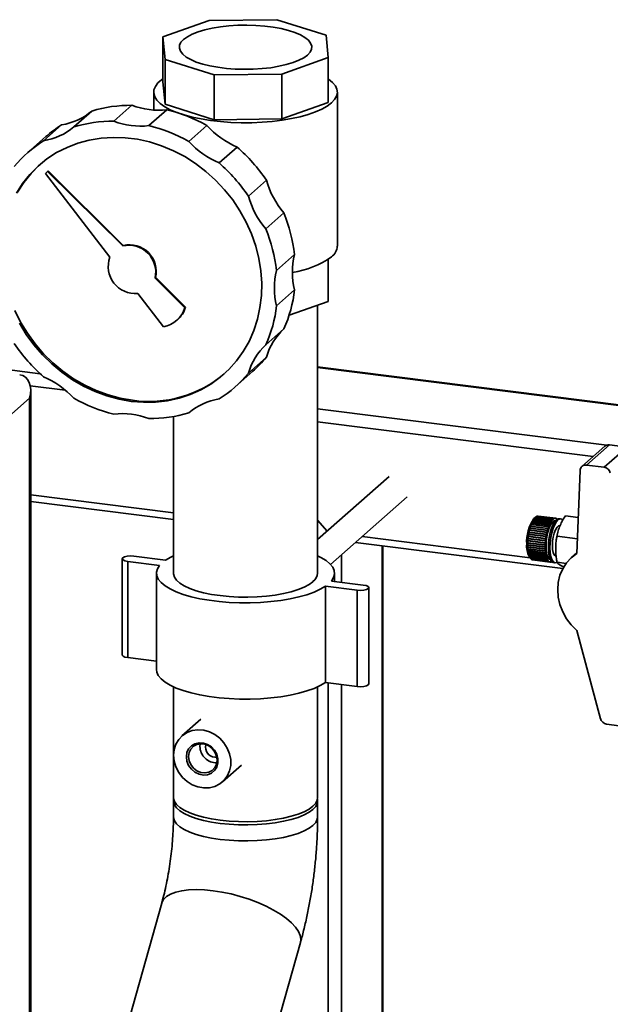
# Paper-space layout 'Blatt1' of a CAD drawing. Units: millimetres. Extents: x 0 to 5940, y 0 to 4200.
# Drawn here: x 4727 to 4872, y 2112 to 2354 of the extents above; entities that cross this region are included whole.
import ezdxf

# ---------------------------------------------------------------- set-up
doc = ezdxf.new("R2010")
doc.units = ezdxf.units.MM
doc.header["$LTSCALE"] = 10

psp = doc.layouts.new('Blatt1')

# ---------------------------------------------------------------- linework, layer by layer
at = {"color": 7, "linetype": 'Continuous', "lineweight": 35}
for p, q in [((4762.58, 2349.51), (4773.92, 2353.53)), ((4773.92, 2353.53), (4790.48, 2353.71)), ((4790.48, 2353.71), (4802.56, 2349.93)), ((4763.1, 2343.99), (4762.58, 2349.51)), ((4762.58, 2349.51), (4762.58, 2338.51)), ((4802.56, 2349.93), (4803.08, 2344.41)), ((4775.18, 2340.21), (4763.1, 2343.99)), ((4763.1, 2343.99), (4763.1, 2332.99)), ((4803.08, 2344.41), (4791.74, 2340.38)), ((4803.08, 2344.41), (4803.08, 2333.41)), ((4791.74, 2340.38), (4775.18, 2340.21)), ((4775.18, 2340.21), (4775.18, 2329.21)), ((4791.74, 2340.38), (4791.74, 2329.38)), ((4763.1, 2332.99), (4762.58, 2338.51)), ((4760.33, 2335.96), (4760.33, 2331.57)), ((4805.33, 2298.24), (4805.33, 2335.96)), ((4754.97, 2332.74), (4750.55, 2328.84)), ((4775.18, 2329.21), (4763.1, 2332.99)), ((4803.08, 2333.41), (4791.74, 2329.38)), ((4745.18, 2331.33), (4740.76, 2327.43)), ((4763.55, 2331.65), (4759.13, 2327.76)), ((4737.74, 2327.94), (4733.32, 2324.04)), ((4791.74, 2329.38), (4775.18, 2329.21)), ((4773.34, 2327.78), (4768.92, 2323.88)), ((4733.9, 2325.06), (4729.48, 2321.17)), ((4780.78, 2322.51), (4776.36, 2318.62)), ((4734.32, 2316.54), (4733.77, 2316.05)), ((4733.77, 2316.05), (4749.59, 2295.5)), ((4734.32, 2316.54), (4734.46, 2316.67)), ((4752.73, 2298.27), (4734.32, 2316.54)), ((4752.88, 2298.4), (4734.46, 2316.67)), ((4787.94, 2314.39), (4783.52, 2310.49)), ((4792.24, 2306.35), (4787.82, 2302.45)), ((4752.73, 2298.27), (4752.88, 2298.4)), ((4794.86, 2296.16), (4790.44, 2292.26)), ((4803.08, 2284.69), (4803.08, 2294.98)), ((4760.66, 2290.4), (4760.81, 2290.53)), ((4767.98, 2283.14), (4760.66, 2290.4)), ((4768.13, 2283.27), (4760.81, 2290.53)), ((4794.86, 2287.5), (4790.44, 2283.6)), ((4756.4, 2286.65), (4762.69, 2278.48)), ((4803.08, 2284.69), (4793.51, 2281.3)), ((4767.98, 2283.14), (4768.13, 2283.27)), ((4800.5, 2218.11), (4800.5, 2283.78)), ((4766.01, 2280.05), (4766.16, 2280.18)), ((4792.24, 2277.97), (4787.82, 2274.07)), ((4695.87, 2271.59), (4732.48, 2266.98)), ((4787.94, 2271.01), (4783.52, 2267.11)), ((4780.19, 2263.67), (4784.61, 2267.56)), ((4875.65, 2259.2), (4800.5, 2268.67)), ((4800.5, 2268.51), (4875.65, 2259.04)), ((4730.06, 2264.04), (4738.67, 2262.95)), ((4730.18, 1796.56), (4730.18, 2262.88)), ((4729.91, 2261), (4703.39, 2237.62)), ((4729.91, 1797.45), (4729.91, 2261)), ((4800.5, 2258.41), (4871.35, 2249.49)), ((4765.16, 2256.5), (4765.16, 2218.11)), ((4800.5, 2255.17), (4867.98, 2246.66)), ((4870.88, 2249.22), (4865.28, 2244.28)), ((4871.98, 2249.54), (4866.38, 2244.6)), ((4876.32, 2248.99), (4870.72, 2244.06)), ((4876.32, 2248.99), (4871.98, 2249.54)), ((4870.72, 2244.06), (4866.38, 2244.6)), ((4818.04, 2241.82), (4800.5, 2226.35)), ((4864.82, 2243.29), (4863.99, 2222.9)), ((4730.18, 2237.31), (4765.16, 2232.9)), ((4803.68, 2220.26), (4822.45, 2236.82)), ((4730.18, 2235.68), (4765.16, 2231.27)), ((4853.46, 2231.35), (4853.49, 2231.39)), ((4853.5, 2231.38), (4853.46, 2231.35)), ((4853.49, 2231.39), (4853.53, 2231.42)), ((4857.82, 2230.84), (4853.49, 2231.39)), ((4853.85, 2231.79), (4853.5, 2231.48)), ((4857.79, 2230.84), (4853.5, 2231.38)), ((4853.53, 2231.42), (4857.82, 2230.88)), ((4853.65, 2231.59), (4853.68, 2231.62)), ((4853.69, 2231.62), (4853.65, 2231.59)), ((4853.68, 2231.62), (4853.72, 2231.65)), ((4853.69, 2231.62), (4853.68, 2231.62)), ((4857.97, 2231.08), (4853.69, 2231.62)), ((4853.72, 2231.65), (4858, 2231.11)), ((4853.87, 2231.81), (4853.83, 2231.78)), ((4853.86, 2231.81), (4853.87, 2231.81)), ((4858.16, 2231.27), (4853.87, 2231.81)), ((4853.9, 2231.84), (4858.19, 2231.3)), ((4858.35, 2231.42), (4854.06, 2231.96)), ((4854.07, 2231.96), (4854.09, 2231.98)), ((4854.09, 2231.98), (4858.38, 2231.44)), ((4858.53, 2231.51), (4854.25, 2232.05)), ((4854.26, 2232.05), (4854.28, 2232.06)), ((4854.28, 2232.06), (4858.56, 2231.52)), ((4858.72, 2231.56), (4854.43, 2232.1)), ((4854.45, 2232.09), (4854.46, 2232.1)), ((4854.46, 2232.1), (4858.75, 2231.56)), ((4858.85, 2231.55), (4854.57, 2232.1)), ((4858.35, 2231.38), (4858.35, 2231.42)), ((4858.38, 2231.4), (4858.35, 2231.38)), ((4858.38, 2231.4), (4858.35, 2231.4)), ((4858.38, 2231.44), (4858.38, 2231.4)), ((4858.53, 2231.47), (4858.53, 2231.51)), ((4858.56, 2231.48), (4858.53, 2231.49)), ((4858.56, 2231.48), (4858.53, 2231.47)), ((4858.56, 2231.52), (4858.56, 2231.48)), ((4858.71, 2231.52), (4858.72, 2231.56)), ((4858.74, 2231.52), (4858.71, 2231.52)), ((4858.74, 2231.52), (4858.71, 2231.52)), ((4858.75, 2231.56), (4858.74, 2231.52)), ((4858.89, 2231.51), (4858.89, 2231.55)), ((4858.89, 2231.55), (4858.92, 2231.54)), ((4858.92, 2231.5), (4858.89, 2231.51)), ((4858.92, 2231.54), (4858.92, 2231.5)), ((4859.06, 2231.45), (4859.07, 2231.49)), ((4859.06, 2231.48), (4859.09, 2231.47)), ((4859.08, 2231.43), (4859.06, 2231.45)), ((4859.09, 2231.47), (4859.08, 2231.43)), ((4860.02, 2231.41), (4859.63, 2231.46)), ((4864.35, 2231.77), (4861.25, 2232.16)), ((4802.84, 2228.41), (4800.5, 2231.07)), ((4852.5, 2229.09), (4852.52, 2229.16)), ((4852.52, 2229.1), (4852.5, 2229.09)), ((4852.52, 2229.16), (4852.54, 2229.17)), ((4856.84, 2228.62), (4852.52, 2229.16)), ((4856.81, 2228.56), (4852.52, 2229.1)), ((4852.54, 2229.17), (4856.83, 2228.63)), ((4852.63, 2229.54), (4852.66, 2229.61)), ((4852.66, 2229.56), (4852.63, 2229.54)), ((4852.66, 2229.61), (4852.68, 2229.63)), ((4856.98, 2229.07), (4852.66, 2229.61)), ((4856.95, 2229.02), (4852.66, 2229.56)), ((4852.68, 2229.63), (4856.97, 2229.09)), ((4852.78, 2229.98), (4852.81, 2230.04)), ((4852.81, 2230), (4852.78, 2229.98)), ((4852.81, 2230.04), (4852.84, 2230.06)), ((4857.13, 2229.5), (4852.81, 2230.04)), ((4857.1, 2229.46), (4852.81, 2230)), ((4852.84, 2230.06), (4857.12, 2229.52)), ((4852.94, 2230.37), (4852.97, 2230.43)), ((4852.97, 2230.4), (4852.94, 2230.37)), ((4852.97, 2230.43), (4853, 2230.46)), ((4857.29, 2229.89), (4852.97, 2230.43)), ((4857.26, 2229.86), (4852.97, 2230.4)), ((4853, 2230.46), (4857.29, 2229.92)), ((4853.11, 2230.74), (4853.14, 2230.79)), ((4853.14, 2230.77), (4853.11, 2230.74)), ((4853.14, 2230.79), (4853.17, 2230.82)), ((4857.46, 2230.25), (4853.14, 2230.79)), ((4857.43, 2230.23), (4853.14, 2230.77)), ((4853.17, 2230.82), (4857.46, 2230.28)), ((4853.28, 2231.06), (4853.31, 2231.11)), ((4853.32, 2231.09), (4853.28, 2231.06)), ((4853.31, 2231.11), (4853.35, 2231.14)), ((4857.64, 2230.57), (4853.31, 2231.11)), ((4857.61, 2230.55), (4853.32, 2231.09)), ((4853.35, 2231.14), (4857.63, 2230.6)), ((4856.96, 2229), (4856.95, 2229.02)), ((4856.98, 2229.07), (4856.96, 2229)), ((4856.97, 2229.09), (4856.98, 2229.07)), ((4857.11, 2229.43), (4857.1, 2229.46)), ((4857.13, 2229.5), (4857.11, 2229.43)), ((4857.12, 2229.52), (4857.13, 2229.5)), ((4857.27, 2229.83), (4857.26, 2229.86)), ((4857.29, 2229.89), (4857.27, 2229.83)), ((4857.29, 2229.92), (4857.29, 2229.89)), ((4857.46, 2230.25), (4857.43, 2230.19)), ((4857.43, 2230.19), (4857.43, 2230.23)), ((4857.46, 2230.28), (4857.46, 2230.25)), ((4857.64, 2230.57), (4857.61, 2230.52)), ((4857.61, 2230.52), (4857.61, 2230.55)), ((4857.63, 2230.6), (4857.64, 2230.57)), ((4857.79, 2230.8), (4857.79, 2230.84)), ((4857.82, 2230.84), (4857.79, 2230.8)), ((4857.82, 2230.88), (4857.82, 2230.84)), ((4857.97, 2231.04), (4857.97, 2231.08)), ((4858, 2231.08), (4857.97, 2231.04)), ((4858, 2231.08), (4857.97, 2231.08)), ((4858, 2231.11), (4858, 2231.08)), ((4858.16, 2231.24), (4858.16, 2231.27)), ((4858.19, 2231.26), (4858.16, 2231.27)), ((4858.19, 2231.26), (4858.16, 2231.24)), ((4858.19, 2231.3), (4858.19, 2231.26)), ((4811.41, 2227.08), (4852.54, 2221.9)), ((4852.03, 2226.55), (4852.04, 2226.63)), ((4852.05, 2226.55), (4852.03, 2226.55)), ((4856.35, 2226.01), (4852.03, 2226.55)), ((4852.04, 2226.63), (4852.06, 2226.63)), ((4856.34, 2226.01), (4852.05, 2226.55)), ((4852.06, 2226.63), (4856.35, 2226.09)), ((4852.09, 2227.08), (4852.1, 2227.16)), ((4852.11, 2227.07), (4852.09, 2227.08)), ((4856.43, 2226.61), (4852.1, 2227.16)), ((4852.1, 2227.16), (4852.12, 2227.16)), ((4856.4, 2226.53), (4852.11, 2227.07)), ((4852.12, 2227.16), (4856.41, 2226.62)), ((4852.17, 2227.6), (4852.18, 2227.68)), ((4852.19, 2227.6), (4852.17, 2227.6)), ((4856.51, 2227.13), (4852.18, 2227.68)), ((4852.18, 2227.68), (4852.21, 2227.68)), ((4856.48, 2227.06), (4852.19, 2227.6)), ((4852.21, 2227.68), (4856.49, 2227.14)), ((4852.26, 2228.11), (4852.28, 2228.19)), ((4852.29, 2228.11), (4852.26, 2228.11)), ((4852.28, 2228.19), (4852.3, 2228.19)), ((4856.6, 2227.64), (4852.28, 2228.19)), ((4856.58, 2227.57), (4852.29, 2228.11)), ((4852.3, 2228.19), (4856.59, 2227.65)), ((4852.37, 2228.61), (4852.39, 2228.68)), ((4852.4, 2228.62), (4852.37, 2228.61)), ((4852.39, 2228.68), (4852.42, 2228.69)), ((4856.72, 2228.14), (4852.39, 2228.68)), ((4856.69, 2228.08), (4852.4, 2228.62)), ((4852.42, 2228.69), (4856.7, 2228.15)), ((4856.41, 2226.53), (4856.4, 2226.53)), ((4856.41, 2226.62), (4856.43, 2226.61)), ((4856.43, 2226.61), (4856.41, 2226.53)), ((4856.49, 2227.05), (4856.48, 2227.06)), ((4856.49, 2227.14), (4856.51, 2227.13)), ((4856.51, 2227.13), (4856.49, 2227.05)), ((4856.59, 2227.56), (4856.58, 2227.57)), ((4856.59, 2227.65), (4856.6, 2227.64)), ((4856.6, 2227.64), (4856.59, 2227.56)), ((4856.7, 2228.06), (4856.69, 2228.08)), ((4856.7, 2228.15), (4856.72, 2228.14)), ((4856.72, 2228.14), (4856.7, 2228.06)), ((4856.82, 2228.54), (4856.81, 2228.56)), ((4856.84, 2228.62), (4856.82, 2228.54)), ((4856.83, 2228.63), (4856.84, 2228.62)), ((4864.14, 2226.53), (4859.18, 2227.15)), ((4809.79, 2225.65), (4860.59, 2219.25)), ((4816.34, 1991.45), (4816.34, 2224.83)), ((4816.5, 1991.38), (4816.5, 2224.81)), ((4851.95, 2225.09), (4851.97, 2225.07)), ((4851.97, 2224.99), (4851.95, 2225.01)), ((4856.28, 2224.47), (4851.95, 2225.01)), ((4851.96, 2225.59), (4851.98, 2225.58)), ((4851.96, 2225.51), (4851.96, 2225.59)), ((4851.98, 2225.5), (4851.96, 2225.51)), ((4856.28, 2224.97), (4851.96, 2225.51)), ((4851.96, 2224.6), (4851.98, 2224.58)), ((4851.96, 2224.52), (4851.96, 2224.6)), ((4851.98, 2224.5), (4851.96, 2224.52)), ((4856.29, 2223.98), (4851.96, 2224.52)), ((4851.97, 2225.07), (4856.26, 2224.53)), ((4856.26, 2224.45), (4851.97, 2224.99)), ((4851.98, 2226.03), (4851.99, 2226.11)), ((4852.01, 2226.02), (4851.98, 2226.03)), ((4856.31, 2225.48), (4851.98, 2226.03)), ((4851.98, 2225.58), (4856.27, 2225.04)), ((4856.27, 2224.96), (4851.98, 2225.5)), ((4851.98, 2224.58), (4856.27, 2224.04)), ((4856.27, 2223.96), (4851.98, 2224.5)), ((4851.98, 2224.13), (4852.01, 2224.1)), ((4851.99, 2224.06), (4851.98, 2224.13)), ((4851.99, 2226.11), (4852.01, 2226.1)), ((4852.01, 2226.1), (4856.3, 2225.56)), ((4856.29, 2225.48), (4852.01, 2226.02)), ((4852.01, 2224.1), (4856.29, 2223.56)), ((4856.26, 2224.53), (4856.28, 2224.54)), ((4856.28, 2224.47), (4856.26, 2224.45)), ((4856.27, 2225.04), (4856.29, 2225.05)), ((4856.28, 2224.97), (4856.27, 2224.96)), ((4856.29, 2225.05), (4856.28, 2224.97)), ((4856.28, 2224.54), (4856.28, 2224.47)), ((4856.31, 2225.48), (4856.29, 2225.48)), ((4856.3, 2225.56), (4856.31, 2225.57)), ((4856.31, 2225.57), (4856.31, 2225.48)), ((4856.35, 2226.01), (4856.34, 2226.01)), ((4856.36, 2226.09), (4856.35, 2226.01)), ((4856.35, 2226.09), (4856.36, 2226.09)), ((4755.44, 2222.3), (4763.24, 2221.32)), ((4806.32, 2215.89), (4806.32, 2222.59)), ((4852.01, 2224.03), (4851.99, 2224.06)), ((4856.31, 2223.51), (4851.99, 2224.06)), ((4856.3, 2223.49), (4852.01, 2224.03)), ((4852.03, 2223.68), (4852.05, 2223.66)), ((4852.04, 2223.62), (4852.03, 2223.68)), ((4852.06, 2223.59), (4852.04, 2223.62)), ((4856.36, 2223.07), (4852.04, 2223.62)), ((4852.05, 2223.66), (4856.34, 2223.12)), ((4856.35, 2223.05), (4852.06, 2223.59)), ((4852.09, 2223.27), (4852.11, 2223.24)), ((4852.1, 2223.21), (4852.09, 2223.27)), ((4852.12, 2223.17), (4852.1, 2223.21)), ((4856.43, 2222.66), (4852.1, 2223.21)), ((4852.11, 2223.24), (4856.4, 2222.7)), ((4856.41, 2222.63), (4852.12, 2223.17)), ((4852.17, 2222.89), (4852.19, 2222.85)), ((4852.18, 2222.83), (4852.17, 2222.89)), ((4852.21, 2222.8), (4852.18, 2222.83)), ((4856.51, 2222.29), (4852.18, 2222.83)), ((4852.19, 2222.85), (4856.48, 2222.31)), ((4856.49, 2222.26), (4852.21, 2222.8)), ((4852.26, 2222.54), (4852.29, 2222.5)), ((4852.28, 2222.49), (4852.26, 2222.54)), ((4852.3, 2222.45), (4852.28, 2222.49)), ((4856.6, 2221.95), (4852.28, 2222.49)), ((4852.29, 2222.5), (4856.58, 2221.96)), ((4856.59, 2221.91), (4852.3, 2222.45)), ((4852.33, 2222.2), (4852.62, 2221.77)), ((4852.37, 2222.24), (4852.4, 2222.2)), ((4852.39, 2222.19), (4852.37, 2222.24)), ((4852.42, 2222.15), (4852.39, 2222.19)), ((4856.72, 2221.65), (4852.39, 2222.19)), ((4852.4, 2222.2), (4856.69, 2221.66)), ((4856.7, 2221.61), (4852.42, 2222.15)), ((4852.5, 2221.98), (4852.52, 2221.93)), ((4852.52, 2221.94), (4852.5, 2221.98)), ((4852.54, 2221.9), (4852.52, 2221.94)), ((4852.52, 2221.94), (4852.52, 2221.94)), ((4852.52, 2221.93), (4856.81, 2221.39)), ((4856.83, 2221.36), (4852.54, 2221.9)), ((4852.68, 2221.69), (4852.66, 2221.72)), ((4852.66, 2221.72), (4856.95, 2221.18)), ((4856.97, 2221.15), (4852.68, 2221.69)), ((4856.27, 2224.04), (4856.28, 2224.05)), ((4856.29, 2223.98), (4856.27, 2223.96)), ((4856.28, 2224.05), (4856.29, 2223.98)), ((4856.29, 2223.56), (4856.31, 2223.58)), ((4856.31, 2223.51), (4856.3, 2223.49)), ((4856.31, 2223.58), (4856.31, 2223.51)), ((4856.34, 2223.12), (4856.35, 2223.14)), ((4856.35, 2223.14), (4856.36, 2223.07)), ((4856.36, 2223.07), (4856.35, 2223.05)), ((4856.4, 2222.7), (4856.41, 2222.72)), ((4856.41, 2222.72), (4856.43, 2222.66)), ((4856.43, 2222.66), (4856.41, 2222.63)), ((4856.48, 2222.31), (4856.49, 2222.34)), ((4856.49, 2222.34), (4856.51, 2222.29)), ((4856.51, 2222.29), (4856.49, 2222.26)), ((4856.58, 2221.96), (4856.59, 2222)), ((4856.59, 2222), (4856.6, 2221.95)), ((4856.6, 2221.95), (4856.59, 2221.91)), ((4856.69, 2221.66), (4856.7, 2221.69)), ((4856.7, 2221.69), (4856.72, 2221.65)), ((4864, 2223.08), (4862.74, 2221.97)), ((4752.62, 2221.65), (4752.62, 2198.08)), ((4761.76, 2220.02), (4753.97, 2221)), ((4753.97, 2197.43), (4753.97, 2221)), ((4852.81, 2221.55), (4857.1, 2221.01)), ((4852.84, 2221.53), (4852.82, 2221.55)), ((4857.12, 2220.99), (4852.84, 2221.53)), ((4852.97, 2221.43), (4857.26, 2220.89)), ((4853, 2221.41), (4852.99, 2221.43)), ((4857.29, 2220.87), (4853, 2221.41)), ((4853.14, 2221.36), (4857.43, 2220.82)), ((4853.17, 2221.35), (4853.17, 2221.36)), ((4857.46, 2220.81), (4853.17, 2221.35)), ((4853.21, 2221.35), (4857.5, 2220.81)), ((4856.72, 2221.65), (4856.7, 2221.61)), ((4856.81, 2221.39), (4856.82, 2221.43)), ((4856.84, 2221.39), (4856.81, 2221.4)), ((4856.82, 2221.43), (4856.84, 2221.39)), ((4856.84, 2221.39), (4856.83, 2221.36)), ((4856.95, 2221.18), (4856.96, 2221.22)), ((4856.98, 2221.19), (4856.95, 2221.19)), ((4856.96, 2221.22), (4856.98, 2221.19)), ((4856.98, 2221.19), (4856.97, 2221.15)), ((4857.1, 2221.01), (4857.11, 2221.05)), ((4857.13, 2221.03), (4857.1, 2221.03)), ((4857.11, 2221.05), (4857.13, 2221.03)), ((4857.13, 2221.03), (4857.12, 2220.99)), ((4857.26, 2220.89), (4857.27, 2220.93)), ((4857.27, 2220.93), (4857.29, 2220.91)), ((4857.29, 2220.91), (4857.27, 2220.92)), ((4857.29, 2220.91), (4857.29, 2220.87)), ((4857.43, 2220.86), (4857.46, 2220.85)), ((4857.43, 2220.82), (4857.43, 2220.86)), ((4857.46, 2220.85), (4857.43, 2220.86)), ((4857.46, 2220.85), (4857.46, 2220.81)), ((4857.61, 2220.84), (4857.64, 2220.85)), ((4857.61, 2220.8), (4857.61, 2220.84)), ((4857.63, 2220.8), (4857.61, 2220.81)), ((4857.64, 2220.85), (4857.63, 2220.8)), ((4857.79, 2220.88), (4857.82, 2220.89)), ((4857.79, 2220.84), (4857.79, 2220.88)), ((4857.82, 2220.85), (4857.79, 2220.85)), ((4857.82, 2220.89), (4857.82, 2220.85)), ((4858.28, 2220.71), (4858.67, 2220.66)), ((4859.11, 2221.15), (4859.2, 2220.76)), ((4861.39, 2220.51), (4859.18, 2220.79)), ((4761, 2218.11), (4761, 2194.54)), ((4804.66, 2216.1), (4804.66, 2218.11)), ((4810.22, 2213.91), (4802.42, 2214.9)), ((4802.42, 2191.32), (4802.42, 2214.9)), ((4803.9, 2216.19), (4811.69, 2215.21)), ((4813.04, 2190.99), (4813.04, 2214.56)), ((4810.22, 2190.34), (4810.22, 2213.91)), ((4863.99, 2204.05), (4869.8, 2182.46)), ((4761, 2196.54), (4753.97, 2197.43)), ((4810.22, 2190.34), (4802.42, 2191.32)), ((4803.1, 2004.14), (4803.1, 2191.24)), ((4806.32, 1999.11), (4806.32, 2190.83)), ((4765.16, 2190.26), (4765.16, 2163.11)), ((4800.5, 2163.11), (4800.5, 2190.26)), ((4771.91, 2182.34), (4767.26, 2178.24)), ((4871.3, 2181.13), (4875.64, 2180.58)), ((4771.66, 2175.65), (4771.72, 2176.3)), ((4773.03, 2175.48), (4773.12, 2176.1)), ((4777.18, 2166.99), (4781.83, 2171.09)), ((4765.16, 2162.32), (4765.16, 2158.39)), ((4800.5, 2158.39), (4800.5, 2162.32)), ((4762.28, 2137.23), (4742.28, 2066.26)), ((4787.88, 2097.83), (4796.29, 2127.64))]:
    psp.add_line(p, q, dxfattribs=at)
at = {"color": 7, "linetype": 'Continuous', "lineweight": 35, "flags": 128}
for points in [[(4767.65, 2348.87), (4767.01, 2348.16), (4766.66, 2347.43), (4766.62, 2346.69), (4766.88, 2345.96), (4767.43, 2345.25), (4768.27, 2344.56), (4769.39, 2343.93), (4770.75, 2343.34), (4772.34, 2342.83), (4774.12, 2342.39), (4776.07, 2342.04), (4778.14, 2341.78), (4780.3, 2341.61), (4782.51, 2341.55), (4784.72, 2341.58), (4786.9, 2341.72), (4789, 2341.95), (4790.98, 2342.28), (4792.82, 2342.69), (4794.47, 2343.19), (4795.9, 2343.75), (4797.09, 2344.37), (4798.01, 2345.04), (4798.65, 2345.75), (4799, 2346.48), (4799.04, 2347.22), (4798.78, 2347.95), (4798.23, 2348.67), (4797.39, 2349.35), (4796.27, 2349.99), (4794.91, 2350.57), (4793.32, 2351.08), (4791.54, 2351.52), (4789.59, 2351.87), (4787.52, 2352.14), (4785.36, 2352.3), (4783.15, 2352.37), (4780.94, 2352.33), (4778.76, 2352.19), (4776.66, 2351.96), (4774.67, 2351.63), (4772.84, 2351.22), (4771.19, 2350.73), (4769.76, 2350.16), (4768.57, 2349.54), (4767.65, 2348.87)], [(4766.46, 2330.81), (4765.97, 2330.99), (4764.38, 2331.66), (4763.03, 2332.39), (4761.94, 2333.17), (4761.13, 2333.98), (4760.59, 2334.82), (4760.35, 2335.67), (4760.39, 2336.52), (4760.73, 2337.37), (4761.36, 2338.2), (4762.27, 2339.01), (4762.58, 2339.23)], [(4803.08, 2339.23), (4803.2, 2339.14), (4804.16, 2338.35), (4804.84, 2337.52), (4805.23, 2336.67), (4805.33, 2335.82), (4805.13, 2334.96), (4804.65, 2334.12), (4803.88, 2333.31)], [(4803.88, 2333.31), (4802.83, 2332.52), (4801.53, 2331.79), (4799.98, 2331.1), (4798.21, 2330.48), (4796.23, 2329.93), (4794.09, 2329.46), (4791.79, 2329.08), (4789.38, 2328.78), (4786.89, 2328.58), (4784.34, 2328.47), (4781.77, 2328.47), (4779.21, 2328.55), (4776.7, 2328.74), (4774.28, 2329.02), (4771.96, 2329.39), (4769.79, 2329.85), (4767.78, 2330.38), (4767.02, 2330.62)], [(4726.68, 2311.19), (4728.21, 2313.59), (4729.99, 2315.8), (4731.98, 2317.81), (4734.17, 2319.59), (4736.54, 2321.13), (4739.08, 2322.42), (4741.75, 2323.45), (4744.54, 2324.21), (4747.42, 2324.68), (4750.36, 2324.88), (4753.34, 2324.78), (4756.34, 2324.4), (4759.32, 2323.75), (4762.26, 2322.81), (4765.14, 2321.61), (4767.93, 2320.15), (4770.6, 2318.45), (4773.14, 2316.52), (4775.51, 2314.38), (4777.7, 2312.05), (4779.69, 2309.54), (4781.47, 2306.88), (4783, 2304.09), (4784.29, 2301.21), (4785.33, 2298.24), (4786.09, 2295.23), (4786.58, 2292.18), (4786.79, 2289.15), (4786.72, 2286.14), (4786.37, 2283.18), (4785.74, 2280.31), (4784.84, 2277.54), (4783.68, 2274.9), (4782.26, 2272.42), (4780.61, 2270.11), (4778.72, 2268), (4776.63, 2266.11), (4774.35, 2264.44), (4771.89, 2263.02), (4769.28, 2261.86), (4766.55, 2260.97), (4763.71, 2260.35), (4760.8, 2260.02), (4757.83, 2259.97), (4754.84, 2260.2)], [(4726.97, 2311.45), (4728.51, 2313.85), (4730.28, 2316.06), (4732.27, 2318.07), (4732.39, 2318.17)], [(4755.13, 2260.46), (4752.14, 2260.98), (4749.18, 2261.78), (4746.26, 2262.85), (4743.42, 2264.18), (4740.69, 2265.76), (4738.09, 2267.58), (4735.63, 2269.62), (4733.34, 2271.86), (4731.25, 2274.28), (4729.37, 2276.87), (4727.71, 2279.59), (4726.29, 2282.43)], [(4754.84, 2260.2), (4751.85, 2260.72), (4748.88, 2261.52), (4745.97, 2262.59), (4743.13, 2263.92), (4740.4, 2265.5), (4737.79, 2267.32), (4735.33, 2269.36), (4733.05, 2271.6), (4730.96, 2274.02), (4729.07, 2276.61), (4727.41, 2279.33)], [(4859.63, 2231.46), (4859.5, 2231.46), (4859.07, 2231.28), (4858.62, 2230.82), (4858.2, 2230.1), (4857.81, 2229.17), (4857.49, 2228.07), (4857.24, 2226.87), (4857.09, 2225.62), (4857.04, 2224.39)], [(4860.53, 2231.09), (4860.3, 2231.3), (4859.89, 2231.41), (4859.46, 2231.23), (4859.01, 2230.77), (4858.59, 2230.05), (4858.2, 2229.12), (4857.88, 2228.02), (4857.63, 2226.82), (4857.48, 2225.57), (4857.43, 2224.34)], [(4858.72, 2230.94), (4858.49, 2230.9), (4858.07, 2230.6), (4857.65, 2230.02), (4857.27, 2229.19), (4856.94, 2228.18), (4856.69, 2227.05), (4856.53, 2225.86), (4856.48, 2224.69)], [(4859.81, 2229.75), (4859.53, 2229.7), (4859.16, 2229.37), (4858.79, 2228.76), (4858.48, 2227.94), (4858.23, 2226.96), (4858.07, 2225.91), (4858.02, 2224.86)], [(4856.48, 2224.69), (4856.53, 2223.61), (4856.69, 2222.7), (4856.94, 2222), (4857.27, 2221.57), (4857.52, 2221.44)], [(4857.04, 2224.39), (4857.09, 2223.26), (4857.24, 2222.28), (4857.49, 2221.51), (4857.81, 2220.98), (4858.2, 2220.72), (4858.28, 2220.71)], [(4857.43, 2224.34), (4857.48, 2223.21), (4857.63, 2222.23), (4857.88, 2221.46), (4858.2, 2220.93), (4858.59, 2220.68), (4859.01, 2220.71), (4859.17, 2220.79)], [(4858.02, 2224.86), (4858.07, 2223.92), (4858.23, 2223.14), (4858.48, 2222.6), (4858.79, 2222.33), (4858.88, 2222.31)], [(4753.97, 2221), (4753.28, 2221.14), (4752.81, 2221.36), (4752.62, 2221.63), (4752.76, 2221.89), (4753.19, 2222.12), (4753.85, 2222.28), (4754.64, 2222.34), (4755.44, 2222.3)], [(4763.24, 2221.32), (4764.51, 2222.06), (4765.16, 2222.38)], [(4800.5, 2222.38), (4801.32, 2221.97), (4802.56, 2221.22), (4803.52, 2220.43), (4804.2, 2219.6), (4804.58, 2218.75), (4804.65, 2217.89), (4804.42, 2217.03), (4803.9, 2216.19)], [(4863.99, 2204.05), (4862.64, 2205.42), (4861.48, 2206.96), (4860.55, 2208.64), (4859.87, 2210.41), (4859.46, 2212.23), (4859.32, 2214.07), (4859.46, 2215.86), (4859.87, 2217.58), (4860.55, 2219.18), (4861.48, 2220.62), (4862.64, 2221.87), (4863.99, 2222.9)], [(4802.42, 2214.9), (4801.15, 2214.15), (4799.63, 2213.46), (4797.87, 2212.83), (4795.9, 2212.28), (4793.75, 2211.8), (4791.45, 2211.42), (4789.03, 2211.13), (4786.52, 2210.93), (4783.96, 2210.84), (4781.38, 2210.84), (4778.83, 2210.95), (4776.33, 2211.16), (4773.92, 2211.46), (4771.63, 2211.86), (4769.51, 2212.34), (4767.56, 2212.9), (4765.83, 2213.54), (4764.33, 2214.24), (4763.1, 2214.99), (4762.13, 2215.79), (4761.46, 2216.62), (4761.08, 2217.46), (4761.01, 2218.32), (4761.23, 2219.18), (4761.76, 2220.02)], [(4799.36, 2216.02), (4798.4, 2215.32), (4797.18, 2214.67), (4795.71, 2214.07), (4794.02, 2213.55), (4792.14, 2213.1), (4790.1, 2212.74), (4787.93, 2212.47), (4785.68, 2212.29), (4783.38, 2212.22), (4781.07, 2212.25), (4778.79, 2212.37), (4776.58, 2212.6), (4774.48, 2212.92), (4772.52, 2213.32), (4770.73, 2213.81), (4769.16, 2214.38), (4767.81, 2215), (4766.73, 2215.68), (4765.92, 2216.4), (4765.39, 2217.15), (4765.17, 2217.92), (4765.16, 2218.11)], [(4811.69, 2215.21), (4812.38, 2215.07), (4812.85, 2214.85), (4813.04, 2214.58), (4812.9, 2214.32), (4812.47, 2214.09), (4811.81, 2213.93), (4811.02, 2213.87), (4810.22, 2213.91)], [(4753.97, 2197.43), (4753.28, 2197.57), (4752.81, 2197.79), (4752.62, 2198.06), (4752.62, 2198.08)], [(4802.42, 2191.32), (4801.15, 2190.58), (4799.63, 2189.89), (4797.87, 2189.26), (4795.9, 2188.71), (4793.75, 2188.23), (4791.45, 2187.85), (4789.03, 2187.56), (4786.52, 2187.36), (4783.96, 2187.27), (4781.38, 2187.27), (4778.83, 2187.38), (4776.33, 2187.59), (4773.92, 2187.89), (4771.63, 2188.29), (4769.51, 2188.77), (4767.56, 2189.33), (4765.83, 2189.97), (4764.33, 2190.67), (4763.1, 2191.42), (4762.13, 2192.22), (4761.46, 2193.05), (4761.08, 2193.89), (4761, 2194.54)], [(4813.04, 2190.99), (4812.9, 2190.75), (4812.47, 2190.52), (4811.81, 2190.36), (4811.02, 2190.3), (4810.22, 2190.34)], [(4765.21, 2173.49), (4765.35, 2174.9), (4765.78, 2176.21), (4766.46, 2177.38), (4767.39, 2178.34), (4768.51, 2179.08), (4769.79, 2179.55), (4771.16, 2179.73), (4772.58, 2179.63), (4773.98, 2179.23), (4775.31, 2178.57), (4776.52, 2177.66), (4777.55, 2176.55), (4778.36, 2175.27), (4778.92, 2173.88), (4779.2, 2172.45), (4779.2, 2171.02), (4778.92, 2169.65), (4778.36, 2168.41), (4777.55, 2167.33), (4776.52, 2166.48), (4775.31, 2165.87), (4773.98, 2165.54), (4772.58, 2165.5), (4771.16, 2165.76), (4769.79, 2166.29), (4768.51, 2167.08), (4767.39, 2168.09), (4766.46, 2169.3), (4765.78, 2170.63), (4765.35, 2172.05), (4765.21, 2173.49)], [(4768.33, 2173.1), (4768.47, 2174.14), (4768.89, 2175.07), (4769.56, 2175.82), (4770.43, 2176.32), (4771.43, 2176.56), (4772.49, 2176.5), (4773.53, 2176.15), (4774.47, 2175.54), (4775.25, 2174.71), (4775.8, 2173.73), (4776.08, 2172.66), (4776.08, 2171.59), (4775.8, 2170.6), (4775.25, 2169.75), (4774.47, 2169.12), (4773.53, 2168.74), (4772.49, 2168.66), (4771.43, 2168.86), (4770.43, 2169.35), (4769.56, 2170.08), (4768.89, 2170.99), (4768.47, 2172.02), (4768.33, 2173.1)], [(4768.86, 2173.18), (4769, 2172.17), (4769.42, 2171.2), (4770.07, 2170.36), (4770.91, 2169.71), (4771.87, 2169.3), (4772.87, 2169.18), (4773.83, 2169.34), (4774.67, 2169.78), (4775.32, 2170.46), (4775.74, 2171.32), (4775.88, 2172.3), (4775.74, 2173.31), (4775.32, 2174.28), (4774.67, 2175.12), (4773.83, 2175.77), (4772.87, 2176.18), (4771.87, 2176.3), (4770.91, 2176.14), (4770.07, 2175.7), (4769.42, 2175.02), (4769, 2174.16), (4768.86, 2173.18)], [(4776.58, 2157.6), (4774.48, 2157.92), (4772.52, 2158.33), (4770.73, 2158.82), (4769.16, 2159.38), (4767.81, 2160.01), (4766.73, 2160.69), (4765.92, 2161.41), (4765.39, 2162.16), (4765.17, 2162.92), (4765.16, 2163.11)], [(4800.46, 2162.72), (4800.49, 2162.51), (4800.41, 2161.74), (4800.03, 2160.98), (4799.36, 2160.24), (4798.4, 2159.54), (4797.18, 2158.89), (4795.71, 2158.29), (4794.02, 2157.77), (4792.14, 2157.32), (4790.1, 2156.96), (4787.93, 2156.69), (4785.68, 2156.51), (4783.38, 2156.44), (4781.07, 2156.46), (4778.79, 2156.59), (4776.58, 2156.81), (4774.48, 2157.13), (4772.52, 2157.54), (4770.73, 2158.03), (4769.16, 2158.59), (4767.81, 2159.22), (4766.73, 2159.9), (4765.92, 2160.62), (4765.39, 2161.37), (4765.17, 2162.14), (4765.2, 2162.72)], [(4800.5, 2163.11), (4800.41, 2162.52), (4800.03, 2161.76), (4799.36, 2161.03), (4798.4, 2160.33), (4797.18, 2159.67), (4795.71, 2159.08), (4794.02, 2158.55), (4792.14, 2158.1), (4790.1, 2157.74), (4787.93, 2157.47), (4785.68, 2157.3), (4783.38, 2157.22), (4781.07, 2157.25), (4778.79, 2157.38), (4776.58, 2157.6)], [(4800.5, 2158.39), (4800.41, 2157.81), (4800.03, 2157.05), (4799.36, 2156.31), (4798.4, 2155.61), (4797.18, 2154.96), (4795.71, 2154.36), (4794.02, 2153.84), (4792.14, 2153.39), (4790.1, 2153.03), (4787.93, 2152.76), (4785.68, 2152.58), (4783.38, 2152.51), (4781.07, 2152.54), (4778.79, 2152.66), (4776.58, 2152.89), (4774.48, 2153.21), (4772.52, 2153.61), (4770.73, 2154.1), (4769.16, 2154.67), (4767.81, 2155.29), (4766.73, 2155.97), (4765.92, 2156.69), (4765.39, 2157.44), (4765.17, 2158.21), (4765.16, 2158.4)], [(4800.5, 2158.39), (4800.41, 2157.81), (4800.03, 2157.05), (4799.36, 2156.31), (4798.4, 2155.61), (4797.18, 2154.96), (4795.71, 2154.36), (4794.02, 2153.84), (4792.14, 2153.39), (4790.1, 2153.03), (4787.93, 2152.76), (4785.68, 2152.58), (4783.38, 2152.51), (4781.07, 2152.54), (4778.79, 2152.66), (4776.58, 2152.89), (4774.48, 2153.21), (4772.52, 2153.61), (4770.73, 2154.1), (4769.16, 2154.67), (4767.81, 2155.29), (4766.73, 2155.97), (4765.92, 2156.69), (4765.39, 2157.44), (4765.17, 2158.21), (4765.16, 2158.39)], [(4796.29, 2127.65), (4796.39, 2128.39), (4796.24, 2129.34), (4795.81, 2130.35), (4795.09, 2131.4), (4794.1, 2132.47), (4792.86, 2133.53), (4791.39, 2134.57), (4789.71, 2135.58), (4787.85, 2136.54), (4785.84, 2137.42), (4783.72, 2138.22), (4781.53, 2138.92), (4779.29, 2139.51), (4777.06, 2139.98), (4774.87, 2140.32), (4772.75, 2140.52), (4770.74, 2140.59), (4768.88, 2140.52), (4767.2, 2140.3), (4765.72, 2139.96), (4764.47, 2139.48), (4763.48, 2138.89), (4762.76, 2138.18), (4762.33, 2137.38), (4762.28, 2137.23)], [(4796.29, 2127.64), (4796.39, 2128.39), (4796.24, 2129.34), (4795.81, 2130.35), (4795.09, 2131.4), (4794.1, 2132.47), (4792.86, 2133.53), (4791.39, 2134.57), (4789.71, 2135.58), (4787.85, 2136.54), (4785.84, 2137.42), (4783.72, 2138.22), (4781.53, 2138.92), (4779.29, 2139.51), (4777.06, 2139.98), (4774.87, 2140.32), (4772.75, 2140.52), (4770.74, 2140.59), (4768.88, 2140.52), (4767.2, 2140.3), (4765.72, 2139.96), (4764.47, 2139.48), (4763.48, 2138.89), (4762.76, 2138.18), (4762.33, 2137.38), (4762.28, 2137.23)]]:
    psp.add_lwpolyline(points, dxfattribs=at)
at = {"color": 7, "linetype": 'Continuous', "lineweight": 35}
for centre, radius, start, end in [((4754.74, 2299.65), 33.09, 89.6035, 106.7939), ((4761.47, 2349.74), 18.21, 249.0695, 276.569), ((4735.3, 2343.14), 15.4, 279.1209, 309.8981), ((4753.9, 2292.98), 39.86, 60.8051, 75.9823), ((4753.67, 2302.64), 29.89, 122.2078, 131.4044), ((4750.32, 2295.75), 33.09, 89.6035, 106.7939), ((4757.05, 2345.84), 18.21, 249.0695, 276.569), ((4730.88, 2339.24), 15.4, 279.1209, 309.8981), ((4749.48, 2289.08), 39.86, 60.8051, 75.9823), ((4789.01, 2342.03), 21.18, 222.2839, 247.1266), ((4749.24, 2298.77), 29.86, 122.2048, 140.6144), ((4784.59, 2338.13), 21.18, 222.2839, 247.1266), ((4752.06, 2289.96), 43.41, 34.2412, 48.578), ((4747.64, 2286.06), 43.41, 34.2412, 48.578), ((4808.33, 2320.12), 21.18, 195.6926, 220.5354), ((4803.91, 2316.22), 21.18, 195.6926, 220.5354), ((4755.28, 2291.41), 39.86, 6.8369, 22.0142), ((4750.86, 2287.51), 39.86, 6.8369, 22.0142), ((4754.24, 2291.86), 6.58, 347.2549, 103.1968), ((4754.38, 2291.99), 6.58, 347.2549, 103.1968), ((4801.82, 2298.44), 3.51, 305.7746, 356.7775), ((4755.77, 2293.2), 6.58, 159.6225, 275.5643), ((4812.54, 2291.83), 18.21, 166.2503, 193.7497), ((4791.33, 2313.25), 21.66, 277.9783, 305.3925), ((4808.12, 2287.93), 18.21, 166.2503, 193.7497), ((4762, 2291.41), 33.09, 336.0253, 353.2157), ((4761.64, 2285.01), 6.61, 279.2038, 343.6155), ((4761.72, 2285.17), 6.68, 311.6232, 343.4907), ((4757.58, 2287.51), 33.09, 336.0253, 353.2157), ((4802.72, 2266.69), 15.4, 132.9212, 163.6984), ((4762.04, 2298.77), 43.41, 214.2412, 228.578), ((4798.3, 2262.79), 15.4, 132.9212, 163.6984), ((4764.84, 2289.98), 29.89, 311.4148, 320.6114), ((4725.09, 2246.71), 21.18, 42.2839, 67.1266), ((4759.18, 2288.65), 28.48, 261.8307, 310.2658), ((4760.44, 2286.06), 29.86, 302.2048, 320.6144), ((4760.2, 2295.75), 39.86, 240.8051, 255.9823), ((4778.8, 2245.59), 15.4, 99.1209, 129.8981), ((4752.63, 2238.99), 18.21, 69.0695, 96.569), ((4759.36, 2289.08), 33.09, 269.6035, 286.7939), ((4871.78, 2248.18), 1.38, 81.6294, 130.8734), ((4866.18, 2243.26), 1.35, 81.3312, 178.8436), ((4870.45, 2242.24), 1.83, 15.0549, 81.6114), ((4861.56, 2225.83), 9.85, 144.9349, 183.5891), ((4856.88, 2229.03), 4.11, 145.1929, 149.146), ((4855.94, 2229.69), 2.97, 139.4894, 144.4036), ((4855.26, 2230.29), 2.06, 132.2372, 138.4984), ((4854.82, 2230.78), 1.4, 122.8484, 130.9582), ((4854.59, 2231.16), 0.957, 110.7104, 121.162), ((4854.5, 2231.4), 0.703, 95.6563, 108.4966), ((4854.49, 2231.49), 0.609, 82.8467, 92.9354), ((4859.11, 2230.24), 1.4, 122.8484, 130.9582), ((4858.87, 2230.62), 0.957, 110.7104, 121.162), ((4858.79, 2230.86), 0.703, 95.6563, 108.4966), ((4858.78, 2230.95), 0.607, 78.7832, 92.954), ((4858.76, 2230.91), 0.651, 62.4706, 75.9837), ((4858.67, 2230.74), 0.845, 48.7036, 60.0592), ((4865.46, 2225.5), 13.43, 164.4477, 166.2432), ((4864.05, 2225.9), 11.96, 162.1663, 164.1058), ((4862.51, 2226.4), 10.34, 159.6571, 161.7941), ((4860.94, 2226.99), 8.66, 156.839, 159.2439), ((4859.42, 2227.65), 7.01, 153.6019, 156.3704), ((4858.05, 2228.34), 5.48, 149.7926, 153.0582), ((4868.33, 2225.36), 11.96, 162.1663, 164.1058), ((4866.8, 2225.86), 10.34, 159.6571, 161.7941), ((4865.22, 2226.45), 8.66, 156.839, 159.2439), ((4863.71, 2227.11), 7.01, 153.6019, 156.3704), ((4862.34, 2227.8), 5.48, 149.7926, 153.0582), ((4861.16, 2228.49), 4.11, 145.1929, 149.146), ((4860.23, 2229.15), 2.97, 139.4894, 144.4036), ((4859.55, 2229.75), 2.06, 132.2372, 138.4984), ((4867.92, 2224.95), 15.95, 174.2419, 175.8425), ((4868.21, 2224.92), 16.24, 172.3674, 173.9493), ((4868.07, 2224.94), 16.1, 170.4851, 172.0757), ((4867.54, 2225.03), 15.56, 168.5622, 170.1893), ((4866.65, 2225.21), 14.65, 166.5633, 168.2572), ((4872.49, 2224.38), 16.24, 172.3674, 173.9493), ((4872.36, 2224.4), 16.1, 170.4851, 172.0757), ((4871.83, 2224.49), 15.56, 168.5622, 170.1893), ((4870.94, 2224.67), 14.65, 166.5633, 168.2572), ((4869.75, 2224.96), 13.43, 164.4477, 166.2432), ((4857.21, 2224.74), 5.5, 175.058, 207.4504), ((4866.22, 2225.03), 14.24, 178.0983, 179.8246), ((4864.89, 2225.03), 12.92, 180.1517, 181.994), ((4867.25, 2224.99), 15.27, 176.1409, 177.7886), ((4863.36, 2224.97), 11.39, 182.3457, 184.3498), ((4870.5, 2224.49), 14.24, 178.0983, 179.8246), ((4869.18, 2224.49), 12.92, 180.1517, 181.994), ((4871.53, 2224.45), 15.27, 176.1409, 177.7886), ((4872.21, 2224.4), 15.95, 174.2419, 175.8425), ((4861.72, 2224.84), 9.74, 184.7353, 186.96), ((4860.05, 2224.63), 8.06, 187.3913, 189.9151), ((4858.46, 2224.34), 6.44, 190.4082, 193.3386), ((4857.02, 2223.99), 4.96, 193.9158, 197.4044), ((4855.79, 2223.59), 3.67, 198.0972, 202.361), ((4854.82, 2223.18), 2.61, 203.2153, 208.5655), ((4854.11, 2222.79), 1.8, 209.6489, 216.5165), ((4853.64, 2222.43), 1.22, 217.9275, 226.8372), ((4867.65, 2224.43), 11.39, 182.3457, 184.3498), ((4866, 2224.3), 9.74, 184.7353, 186.96), ((4864.34, 2224.09), 8.06, 187.3913, 189.9151), ((4862.75, 2223.8), 6.44, 190.4082, 193.3386), ((4861.31, 2223.45), 4.96, 193.9158, 197.4044), ((4860.08, 2223.05), 3.67, 198.0972, 202.361), ((4853.39, 2222.16), 0.845, 228.7036, 240.0592), ((4853.3, 2221.99), 0.651, 242.4706, 255.9837), ((4853.29, 2221.94), 0.603, 258.7586, 262.8181), ((4859.1, 2222.64), 2.61, 203.2153, 208.5655), ((4858.39, 2222.25), 1.8, 209.6489, 216.5165), ((4857.93, 2221.89), 1.22, 217.9275, 226.8372), ((4857.68, 2221.62), 0.845, 228.7036, 240.0592), ((4857.59, 2221.45), 0.651, 242.4706, 255.9837), ((4857.57, 2221.41), 0.607, 258.7832, 272.954), ((4857.56, 2221.5), 0.703, 275.6563, 288.4966), ((4857.5, 2221.69), 0.901, 290.5442, 296.659), ((4797.68, 2218.3), 2.82, 306.4119, 356.1402), ((4871.57, 2182.94), 1.83, 195.0549, 261.6114), ((4775.7, 2175.69), 4.04, 180.5426, 271.6768), ((4775.45, 2175.46), 2.43, 179.6494, 278.2148)]:
    psp.add_arc(centre, radius, start, end, dxfattribs=at)
psp.add_ellipse((4726.01, 2261.49), major_axis=(2.26, 5.01), ratio=0.699056, start_param=4.924405, end_param=6.495201, dxfattribs=at)
for points in [[(4853.83, 2231.78), (4853.84, 2231.78), (4853.85, 2231.79), (4853.86, 2231.8), (4853.86, 2231.81)], [(4851.95, 2225.01), (4851.95, 2225.02), (4851.95, 2225.05), (4851.95, 2225.08), (4851.95, 2225.09)]]:
    psp.add_open_spline(points, degree=3, dxfattribs=at)
for points, knots in [([(4861.25, 2232.16), (4860.98, 2231.78), (4860.44, 2231.02), (4859.92, 2229.78), (4859.38, 2228.49), (4859.25, 2227.6), (4859.18, 2227.15)], [0, 0, 0, 0, 0.235328, 0.476818, 0.736465, 1, 1, 1, 1]), ([(4859.18, 2227.15), (4859.14, 2227.01), (4858.86, 2226.01), (4858.84, 2224.11), (4858.86, 2222.11), (4859.12, 2221.04), (4859.18, 2220.79)], [0, 0, 0, 0, 0.072828, 0.499865, 0.883122, 1, 1, 1, 1]), ([(4859.32, 2228.06), (4859.22, 2227.62), (4859.06, 2226.9), (4858.97, 2226.16), (4858.94, 2225.87)], [0, 0, 0, 0, 0.612267, 1, 1, 1, 1]), ([(4859.18, 2220.79), (4859.24, 2220.7), (4859.34, 2220.51), (4859.85, 2220.17), (4860.29, 2219.88), (4860.74, 2219.67), (4860.92, 2219.59)], [0, 0, 0, 0, 0.26317, 0.53323, 0.823595, 1, 1, 1, 1]), ([(4765.16, 2158.39), (4765.16, 2158), (4765.15, 2156.85), (4765.09, 2154.87), (4764.94, 2152.46), (4764.71, 2149.99), (4764.4, 2147.51), (4764.02, 2145.04), (4763.58, 2142.62), (4763.08, 2140.3), (4762.63, 2138.51), (4762.36, 2137.52), (4762.28, 2137.23)], [0, 0, 0, 0, 0.058438, 0.168752, 0.280098, 0.392409, 0.505275, 0.618304, 0.731, 0.842962, 0.953781, 1, 1, 1, 1]), ([(4796.29, 2127.64), (4796.45, 2128.22), (4796.9, 2129.87), (4797.59, 2132.69), (4798.31, 2136.08), (4798.93, 2139.51), (4799.45, 2142.96), (4799.86, 2146.43), (4800.18, 2149.89), (4800.39, 2153.34), (4800.49, 2156.18), (4800.49, 2157.85), (4800.5, 2158.39)], [0, 0, 0, 0, 0.059219, 0.171964, 0.283591, 0.394386, 0.504683, 0.614781, 0.724944, 0.835378, 0.946382, 1, 1, 1, 1])]:
    psp.add_open_spline(points, degree=3, knots=knots, dxfattribs=at)

doc.saveas('drawing.dxf')
